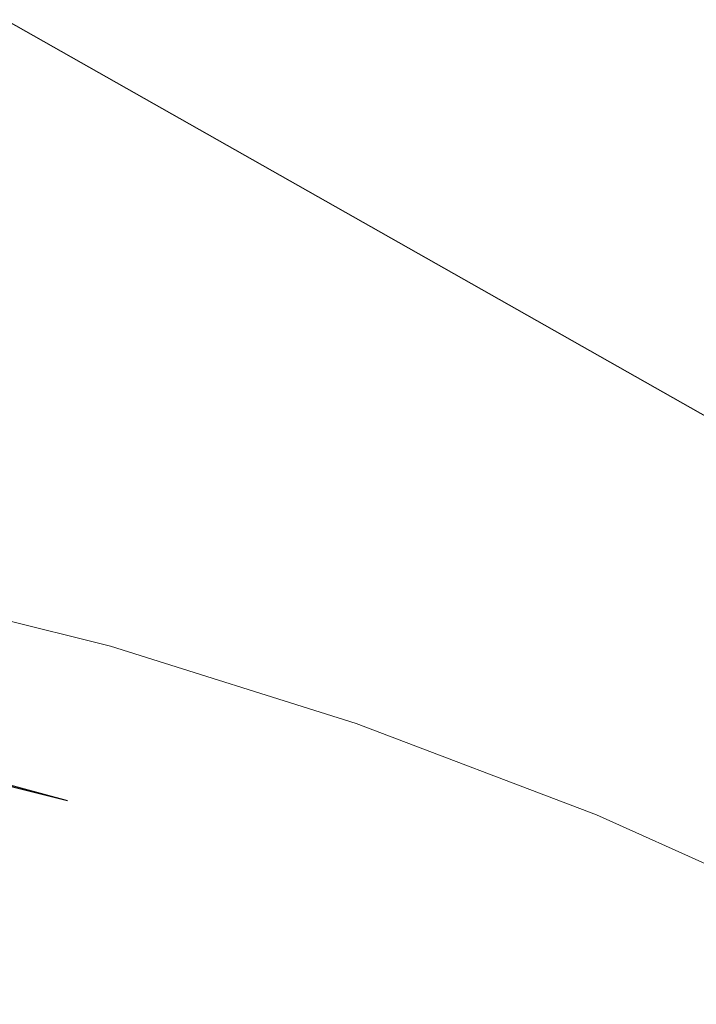
# Model space of a CAD drawing. Extents: x 0 to 1168, y -1150 to 0.
# Drawn here: x 493 to 494, y -784 to -782 of the extents above; entities that cross this region are included whole.
import ezdxf

# ---------------------------------------------------------------- set-up
doc = ezdxf.new("R2010")
doc.units = 0
doc.header["$MEASUREMENT"] = 0
doc.layers.add('CHROM', color=253, linetype='Continuous')
doc.layers.add('SZKLO02', color=124, linetype='Continuous')

msp = doc.modelspace()

# ---------------------------------------------------------------- linework, layer by layer
at = {"layer": 'CHROM', "lineweight": 0}
for points, invisible_edges in [([(478.5209, -779.5864, 286.5818), (478.5356, -779.5669, 286.912), (515.1825, -809.4011, 286.912), (515.1752, -809.4086, 286.5818)], 15), ([(515.1752, -809.4086, 345.9358), (515.1825, -809.4011, 345.6056), (478.5356, -779.5669, 345.6056), (478.5209, -779.5864, 345.9358)], 15), ([(478.5209, -779.5865, 1623.5219), (478.5356, -779.567, 1623.8494), (515.1825, -809.4014, 1623.8494), (515.1752, -809.4088, 1623.5219)], 15), ([(515.1752, -809.4088, 1682.8734), (515.1825, -809.4014, 1682.5454), (478.5356, -779.567, 1682.5454), (478.5209, -779.5865, 1682.8734)], 15), ([(515.1825, -809.4011, 329.5463), (479.7868, -780.5864, 329.5463), (478.5356, -779.5669, 345.6056), (515.1825, -809.4011, 345.6056)], 15), ([(478.5624, -779.5889, 302.0592), (515.1825, -809.4011, 302.9713), (478.5356, -779.5669, 286.912), (478.5356, -779.5669, 301.7291)], 15), ([(515.1825, -809.4011, 302.9713), (515.1825, -809.4011, 286.912), (478.5356, -779.5669, 286.912), (515.1825, -809.4011, 302.9713)], 15), ([(515.1825, -809.4014, 1666.4838), (479.7868, -780.5865, 1666.4838), (478.5356, -779.567, 1682.5454), (515.1825, -809.4014, 1682.5454)], 15), ([(478.5624, -779.5891, 1638.9967), (515.1825, -809.4014, 1639.9113), (478.5356, -779.567, 1623.8494), (478.5356, -779.567, 1638.6667)], 15), ([(515.1825, -809.4014, 1639.9113), (515.1825, -809.4014, 1623.8494), (478.5356, -779.567, 1623.8494), (515.1825, -809.4014, 1639.9113)], 15), ([(478.4794, -779.6403, 286.3031), (478.5209, -779.5864, 286.5818), (515.1752, -809.4086, 286.5818), (515.1556, -809.4307, 286.3031)], 15), ([(515.1556, -809.4307, 346.2145), (515.1752, -809.4086, 345.9358), (478.5209, -779.5864, 345.9358), (478.4794, -779.6403, 346.2145)], 15), ([(478.4794, -779.6404, 1623.2406), (478.5209, -779.5865, 1623.5219), (515.1752, -809.4088, 1623.5219), (515.1556, -809.4307, 1623.2406)], 15), ([(515.1556, -809.4307, 1683.1544), (515.1752, -809.4088, 1682.8734), (478.5209, -779.5865, 1682.8734), (478.4794, -779.6404, 1683.1544)], 15), ([(478.7653, -779.7551, 302.5654), (515.1825, -809.4011, 302.9713), (478.5624, -779.5889, 302.0592), (478.6382, -779.65, 302.338)], 15), ([(478.7653, -779.7554, 1639.5054), (515.1825, -809.4014, 1639.9113), (478.5624, -779.5891, 1638.9967), (478.6382, -779.6503, 1639.2755)], 15), ([(478.4061, -779.7283, 286.0756), (478.4794, -779.6403, 286.3031), (515.1556, -809.4307, 286.3031), (515.1214, -809.4696, 286.0756)], 15), ([(515.1214, -809.4696, 346.4419), (515.1556, -809.4307, 346.2145), (478.4794, -779.6403, 346.2145), (478.4061, -779.7283, 346.4419)], 7), ([(478.4061, -779.7284, 1623.0132), (478.4794, -779.6404, 1623.2406), (515.1556, -809.4307, 1623.2406), (515.1214, -809.4698, 1623.0132)], 15), ([(515.1214, -809.4698, 1683.3821), (515.1556, -809.4307, 1683.1544), (478.4794, -779.6404, 1683.1544), (478.4061, -779.7284, 1683.3821)], 7), ([(478.3058, -779.8529, 285.8971), (478.4061, -779.7283, 286.0756), (515.1214, -809.4696, 286.0756), (515.0749, -809.5211, 285.8971)], 15), ([(515.0749, -809.5211, 346.6205), (515.1214, -809.4696, 346.4419), (478.4061, -779.7283, 346.4419), (478.3058, -779.8529, 346.6205)], 14), ([(478.3058, -779.8531, 1622.8346), (478.4061, -779.7284, 1623.0132), (515.1214, -809.4698, 1623.0132), (515.0749, -809.5212, 1622.8346)], 15), ([(515.0749, -809.5212, 1683.5604), (515.1214, -809.4698, 1683.3821), (478.4061, -779.7284, 1683.3821), (478.3058, -779.8531, 1683.5604)], 14), ([(479.1758, -780.0878, 302.8711), (515.1825, -809.4011, 302.9713), (478.7653, -779.7551, 302.5654), (478.9462, -779.8995, 302.7439)], 15), ([(479.1758, -780.0879, 1639.8086), (515.1825, -809.4014, 1639.9113), (478.7653, -779.7554, 1639.5054), (478.9462, -779.8997, 1639.6813)], 15), ([(478.1763, -780.0144, 285.7699), (478.3058, -779.8529, 285.8971), (515.0749, -809.5211, 285.8971), (515.0163, -809.587, 285.7699)], 7), ([(515.0163, -809.587, 346.7476), (515.0749, -809.5211, 346.6205), (478.3058, -779.8529, 346.6205), (478.1763, -780.0144, 346.7476)], 14), ([(478.1763, -780.0145, 1622.7097), (478.3058, -779.8531, 1622.8346), (515.0749, -809.5212, 1622.8346), (515.0163, -809.5873, 1622.7097)], 7), ([(515.0163, -809.5873, 1683.6851), (515.0749, -809.5212, 1683.5604), (478.3058, -779.8531, 1683.5604), (478.1763, -780.0145, 1683.6851)], 14), ([(478.0175, -780.2124, 285.6941), (478.1763, -780.0144, 285.7699), (515.0163, -809.587, 285.7699), (514.943, -809.6677, 285.6941)], 15), ([(514.943, -809.6677, 346.8234), (515.0163, -809.587, 346.7476), (478.1763, -780.0144, 346.7476), (478.0175, -780.2124, 346.8234)], 15), ([(478.0175, -780.2125, 1622.6316), (478.1763, -780.0145, 1622.7097), (515.0163, -809.5873, 1622.7097), (514.943, -809.668, 1622.6316)], 15), ([(514.943, -809.668, 1683.7635), (515.0163, -809.5873, 1683.6851), (478.1763, -780.0145, 1683.6851), (478.0175, -780.2125, 1683.7635)], 15), ([(479.7868, -780.5864, 302.9713), (515.1825, -809.4011, 302.9713), (479.1758, -780.0878, 302.8711), (479.4569, -780.3174, 302.9469)], 15), ([(479.7868, -780.5865, 1639.9113), (515.1825, -809.4014, 1639.9113), (479.1758, -780.0879, 1639.8086), (479.4569, -780.3176, 1639.8843)], 15), ([(477.8293, -780.4446, 285.6697), (478.0175, -780.2124, 285.6941), (514.943, -809.6677, 285.6941), (514.855, -809.7655, 285.6697)], 15), ([(514.855, -809.7655, 346.8479), (514.943, -809.6677, 346.8234), (478.0175, -780.2124, 346.8234), (477.8293, -780.4446, 346.8479)], 15), ([(477.8293, -780.4447, 1622.6072), (478.0175, -780.2125, 1622.6316), (514.943, -809.668, 1622.6316), (514.855, -809.7657, 1622.6072)], 15), ([(514.855, -809.7657, 1683.7878), (514.943, -809.668, 1683.7635), (478.0175, -780.2125, 1683.7635), (477.8293, -780.4447, 1683.7878)], 15), ([(515.2631, -810.1323, 285.6697), (472.9491, -784.2223, 285.6697), (477.8293, -780.4446, 285.6697), (514.855, -809.7655, 285.6697)], 15), ([(515.2631, -810.1323, 346.8479), (514.855, -809.7655, 346.8479), (477.8293, -780.4446, 346.8479), (472.9491, -784.2223, 346.8479)], 15), ([(515.2631, -810.1326, 1622.6072), (472.9491, -784.2225, 1622.6072), (477.8293, -780.4447, 1622.6072), (514.855, -809.7657, 1622.6072)], 15), ([(515.2631, -810.1326, 1683.7878), (514.855, -809.7657, 1683.7878), (477.8293, -780.4447, 1683.7878), (472.9491, -784.2225, 1683.7878)], 15), ([(515.1825, -809.4011, 302.9713), (479.7868, -780.5864, 302.9713), (479.7868, -780.5864, 329.5463), (515.1825, -809.4011, 329.5463)], 15), ([(515.1825, -809.4014, 1639.9113), (479.7868, -780.5865, 1639.9113), (479.7868, -780.5865, 1666.4838), (515.1825, -809.4014, 1666.4838)], 15), ([(493.3962, -782.6476, 345.9358), (493.401, -782.6354, 345.6056), (492.9221, -782.5155, 345.6056), (492.9172, -782.5278, 345.9358)], 15), ([(492.9172, -782.5278, 286.5818), (492.9221, -782.5155, 286.912), (493.401, -782.6354, 286.912), (493.3962, -782.6476, 286.5818)], 15), ([(493.3962, -782.6476, 302.0592), (493.401, -782.6354, 301.7291), (492.9221, -782.5155, 301.7291), (492.9172, -782.5278, 302.0592)], 15), ([(492.9172, -782.5278, 330.4584), (492.9221, -782.5155, 330.7885), (493.401, -782.6354, 330.7885), (493.3962, -782.6476, 330.4584)], 15), ([(493.3962, -782.6478, 1682.8734), (493.401, -782.6356, 1682.5431), (492.9221, -782.5157, 1682.5431), (492.9172, -782.528, 1682.8734)], 15), ([(492.9172, -782.528, 1623.5194), (492.9221, -782.5157, 1623.8494), (493.401, -782.6356, 1623.8494), (493.3962, -782.6478, 1623.5194)], 15), ([(493.3962, -782.6478, 1638.9967), (493.401, -782.6356, 1638.6667), (492.9221, -782.5157, 1638.6667), (492.9172, -782.528, 1638.9967)], 15), ([(492.9172, -782.528, 1667.3982), (492.9221, -782.5157, 1667.7261), (493.401, -782.6356, 1667.7261), (493.3962, -782.6478, 1667.3982)], 15), ([(492.9221, -782.5155, 301.7291), (493.401, -782.6354, 301.7291), (493.401, -782.6354, 286.912), (492.9221, -782.5155, 286.912)], 15), ([(493.401, -782.6354, 330.7885), (492.9221, -782.5155, 330.7885), (492.9221, -782.5155, 345.6056), (493.401, -782.6354, 345.6056)], 15), ([(492.9221, -782.5157, 1638.6667), (493.401, -782.6356, 1638.6667), (493.401, -782.6356, 1623.8494), (492.9221, -782.5157, 1623.8494)], 15), ([(493.401, -782.6356, 1667.7261), (492.9221, -782.5157, 1667.7261), (492.9221, -782.5157, 1682.5431), (493.401, -782.6356, 1682.5431)], 15), ([(493.3864, -782.6819, 346.2145), (493.3962, -782.6476, 345.9358), (492.9172, -782.5278, 345.9358), (492.9099, -782.5645, 346.2145)], 15), ([(492.9099, -782.5645, 286.3031), (492.9172, -782.5278, 286.5818), (493.3962, -782.6476, 286.5818), (493.3864, -782.6819, 286.3031)], 15), ([(493.3864, -782.6819, 302.338), (493.3962, -782.6476, 302.0592), (492.9172, -782.5278, 302.0592), (492.9099, -782.5645, 302.338)], 15), ([(492.9099, -782.5645, 330.1796), (492.9172, -782.5278, 330.4584), (493.3962, -782.6476, 330.4584), (493.3864, -782.6819, 330.1796)], 15), ([(493.3864, -782.682, 1683.1521), (493.3962, -782.6478, 1682.8734), (492.9172, -782.528, 1682.8734), (492.9099, -782.5647, 1683.1521)], 15), ([(492.9099, -782.5647, 1623.2406), (492.9172, -782.528, 1623.5194), (493.3962, -782.6478, 1623.5194), (493.3864, -782.682, 1623.2406)], 15), ([(493.3864, -782.682, 1639.2755), (493.3962, -782.6478, 1638.9967), (492.9172, -782.528, 1638.9967), (492.9099, -782.5647, 1639.2755)], 15), ([(492.9099, -782.5647, 1667.1171), (492.9172, -782.528, 1667.3982), (493.3962, -782.6478, 1667.3982), (493.3864, -782.682, 1667.1171)], 15), ([(493.3693, -782.7429, 346.4419), (493.3864, -782.6819, 346.2145), (492.9099, -782.5645, 346.2145), (492.8928, -782.6257, 346.4419)], 15), ([(492.8928, -782.6257, 286.0731), (492.9099, -782.5645, 286.3031), (493.3864, -782.6819, 286.3031), (493.3693, -782.7429, 286.0731)], 15), ([(493.3693, -782.7429, 302.5654), (493.3864, -782.6819, 302.338), (492.9099, -782.5645, 302.338), (492.8928, -782.6257, 302.5654)], 15), ([(492.8928, -782.6257, 329.9522), (492.9099, -782.5645, 330.1796), (493.3864, -782.6819, 330.1796), (493.3693, -782.7429, 329.9522)], 15), ([(493.3693, -782.7432, 1683.3821), (493.3864, -782.682, 1683.1521), (492.9099, -782.5647, 1683.1521), (492.8928, -782.6259, 1683.3821)], 15), ([(492.8928, -782.6259, 1623.0132), (492.9099, -782.5647, 1623.2406), (493.3864, -782.682, 1623.2406), (493.3693, -782.7432, 1623.0132)], 15), ([(493.3693, -782.7432, 1639.5054), (493.3864, -782.682, 1639.2755), (492.9099, -782.5647, 1639.2755), (492.8928, -782.6259, 1639.5054)], 15), ([(492.8928, -782.6259, 1666.8898), (492.9099, -782.5647, 1667.1171), (493.3864, -782.682, 1667.1171), (493.3693, -782.7432, 1666.8898)], 15), ([(493.3473, -782.8285, 346.6205), (493.3693, -782.7429, 346.4419), (492.8928, -782.6257, 346.4419), (492.8732, -782.7087, 346.6205)], 15), ([(492.8732, -782.7087, 285.8971), (492.8928, -782.6257, 286.0731), (493.3693, -782.7429, 286.0731), (493.3473, -782.8285, 285.8971)], 15), ([(493.3473, -782.8285, 302.7439), (493.3693, -782.7429, 302.5654), (492.8928, -782.6257, 302.5654), (492.8732, -782.7087, 302.7439)], 15), ([(492.8732, -782.7087, 329.7737), (492.8928, -782.6257, 329.9522), (493.3693, -782.7429, 329.9522), (493.3473, -782.8285, 329.7737)], 15), ([(493.3473, -782.8287, 1683.558), (493.3693, -782.7432, 1683.3821), (492.8928, -782.6259, 1683.3821), (492.8732, -782.7089, 1683.558)], 15), ([(492.8732, -782.7089, 1622.8346), (492.8928, -782.6259, 1623.0132), (493.3693, -782.7432, 1623.0132), (493.3473, -782.8287, 1622.8346)], 15), ([(493.3473, -782.8287, 1639.6813), (493.3693, -782.7432, 1639.5054), (492.8928, -782.6259, 1639.5054), (492.8732, -782.7089, 1639.6813)], 15), ([(492.8732, -782.7089, 1666.7135), (492.8928, -782.6259, 1666.8898), (493.3693, -782.7432, 1666.8898), (493.3473, -782.8287, 1666.7135)], 15), ([(493.8556, -782.8311, 346.2145), (493.8678, -782.7942, 345.9358), (493.3962, -782.6476, 345.9358), (493.3864, -782.6819, 346.2145)], 15), ([(493.3864, -782.6819, 286.3031), (493.3962, -782.6476, 286.5818), (493.8678, -782.7942, 286.5818), (493.8556, -782.8311, 286.3031)], 15), ([(493.8556, -782.8311, 302.338), (493.8678, -782.7942, 302.0592), (493.3962, -782.6476, 302.0592), (493.3864, -782.6819, 302.338)], 15), ([(493.3864, -782.6819, 330.1796), (493.3962, -782.6476, 330.4584), (493.8678, -782.7942, 330.4584), (493.8556, -782.8311, 330.1796)], 15), ([(493.8556, -782.8312, 1683.1521), (493.8678, -782.7944, 1682.8734), (493.3962, -782.6478, 1682.8734), (493.3864, -782.682, 1683.1521)], 15), ([(493.3864, -782.682, 1623.2406), (493.3962, -782.6478, 1623.5194), (493.8678, -782.7944, 1623.5194), (493.8556, -782.8312, 1623.2406)], 15), ([(493.8556, -782.8312, 1639.2755), (493.8678, -782.7944, 1638.9967), (493.3962, -782.6478, 1638.9967), (493.3864, -782.682, 1639.2755)], 15), ([(493.3864, -782.682, 1667.1171), (493.3962, -782.6478, 1667.3982), (493.8678, -782.7944, 1667.3982), (493.8556, -782.8312, 1667.1171)], 15), ([(493.8678, -782.7942, 345.9358), (493.8703, -782.7821, 345.6056), (493.401, -782.6354, 345.6056), (493.3962, -782.6476, 345.9358)], 15), ([(493.3962, -782.6476, 286.5818), (493.401, -782.6354, 286.912), (493.8703, -782.7821, 286.912), (493.8678, -782.7942, 286.5818)], 15), ([(493.8678, -782.7942, 302.0592), (493.8703, -782.7821, 301.7291), (493.401, -782.6354, 301.7291), (493.3962, -782.6476, 302.0592)], 15), ([(493.3962, -782.6476, 330.4584), (493.401, -782.6354, 330.7885), (493.8703, -782.7821, 330.7885), (493.8678, -782.7942, 330.4584)], 15), ([(493.8678, -782.7944, 1682.8734), (493.8703, -782.7822, 1682.5431), (493.401, -782.6356, 1682.5431), (493.3962, -782.6478, 1682.8734)], 15), ([(493.3962, -782.6478, 1623.5194), (493.401, -782.6356, 1623.8494), (493.8703, -782.7822, 1623.8494), (493.8678, -782.7944, 1623.5194)], 15), ([(493.8678, -782.7944, 1638.9967), (493.8703, -782.7822, 1638.6667), (493.401, -782.6356, 1638.6667), (493.3962, -782.6478, 1638.9967)], 15), ([(493.3962, -782.6478, 1667.3982), (493.401, -782.6356, 1667.7261), (493.8703, -782.7822, 1667.7261), (493.8678, -782.7944, 1667.3982)], 15), ([(493.401, -782.6354, 301.7291), (493.8703, -782.7821, 301.7291), (493.8703, -782.7821, 286.912), (493.401, -782.6354, 286.912)], 15), ([(493.8703, -782.7821, 330.7885), (493.401, -782.6354, 330.7885), (493.401, -782.6354, 345.6056), (493.8703, -782.7821, 345.6056)], 15), ([(493.401, -782.6356, 1638.6667), (493.8703, -782.7822, 1638.6667), (493.8703, -782.7822, 1623.8494), (493.401, -782.6356, 1623.8494)], 15), ([(493.8703, -782.7822, 1667.7261), (493.401, -782.6356, 1667.7261), (493.401, -782.6356, 1682.5431), (493.8703, -782.7822, 1682.5431)], 15), ([(493.8361, -782.8898, 346.4419), (493.8556, -782.8311, 346.2145), (493.3864, -782.6819, 346.2145), (493.3693, -782.7429, 346.4419)], 15), ([(493.3693, -782.7429, 286.0731), (493.3864, -782.6819, 286.3031), (493.8556, -782.8311, 286.3031), (493.8361, -782.8898, 286.0731)], 15), ([(493.8361, -782.8898, 302.5654), (493.8556, -782.8311, 302.338), (493.3864, -782.6819, 302.338), (493.3693, -782.7429, 302.5654)], 15), ([(493.3693, -782.7429, 329.9522), (493.3864, -782.6819, 330.1796), (493.8556, -782.8311, 330.1796), (493.8361, -782.8898, 329.9522)], 15), ([(493.8361, -782.8899, 1683.3821), (493.8556, -782.8312, 1683.1521), (493.3864, -782.682, 1683.1521), (493.3693, -782.7432, 1683.3821)], 15), ([(493.3693, -782.7432, 1623.0132), (493.3864, -782.682, 1623.2406), (493.8556, -782.8312, 1623.2406), (493.8361, -782.8899, 1623.0132)], 15), ([(493.8361, -782.8899, 1639.5054), (493.8556, -782.8312, 1639.2755), (493.3864, -782.682, 1639.2755), (493.3693, -782.7432, 1639.5054)], 15), ([(493.3693, -782.7432, 1666.8898), (493.3864, -782.682, 1667.1171), (493.8556, -782.8312, 1667.1171), (493.8361, -782.8899, 1666.8898)], 15), ([(493.3156, -782.9362, 346.7476), (493.3473, -782.8285, 346.6205), (492.8732, -782.7087, 346.6205), (492.8464, -782.8188, 346.7476)], 7), ([(492.8464, -782.8188, 285.7699), (492.8732, -782.7087, 285.8971), (493.3473, -782.8285, 285.8971), (493.3156, -782.9362, 285.7699)], 7), ([(493.3156, -782.9362, 302.8711), (493.3473, -782.8285, 302.7439), (492.8732, -782.7087, 302.7439), (492.8464, -782.8188, 302.8711)], 7), ([(492.8464, -782.8188, 329.6465), (492.8732, -782.7087, 329.7737), (493.3473, -782.8285, 329.7737), (493.3156, -782.9362, 329.6465)], 7), ([(493.3156, -782.9363, 1683.6851), (493.3473, -782.8287, 1683.558), (492.8732, -782.7089, 1683.558), (492.8464, -782.8191, 1683.6851)], 7), ([(492.8464, -782.8191, 1622.7097), (492.8732, -782.7089, 1622.8346), (493.3473, -782.8287, 1622.8346), (493.3156, -782.9363, 1622.7097)], 7), ([(493.3156, -782.9363, 1639.8086), (493.3473, -782.8287, 1639.6813), (492.8732, -782.7089, 1639.6813), (492.8464, -782.8191, 1639.8086)], 7), ([(492.8464, -782.8191, 1666.5864), (492.8732, -782.7089, 1666.7135), (493.3473, -782.8287, 1666.7135), (493.3156, -782.9363, 1666.5864)], 7), ([(493.2349, -783.2246, 329.5463), (493.6846, -783.3665, 329.5463), (494.1244, -783.5327, 329.5463), (491.5047, -782.7551, 329.5463)], 15), ([(494.1244, -783.5327, 329.5463), (494.5521, -783.7258, 329.5463), (494.9725, -783.9459, 329.5463), (491.5047, -782.7551, 329.5463)], 15), ([(494.9725, -783.9459, 329.5463), (495.3805, -784.1904, 329.5463), (492.5824, -786.6477, 329.5463), (491.5047, -782.7551, 329.5463)], 15), ([(493.2349, -783.2249, 1666.4838), (493.6846, -783.3667, 1666.4838), (494.1244, -783.5328, 1666.4838), (491.5047, -782.7554, 1666.4838)], 15), ([(494.1244, -783.5328, 1666.4838), (494.5521, -783.7261, 1666.4838), (494.9725, -783.946, 1666.4838), (491.5047, -782.7554, 1666.4838)], 15), ([(494.9725, -783.946, 1666.4838), (495.3805, -784.1907, 1666.4838), (492.5824, -786.6478, 1666.4838), (491.5047, -782.7554, 1666.4838)], 15), ([(493.8092, -782.9728, 346.6205), (493.8361, -782.8898, 346.4419), (493.3693, -782.7429, 346.4419), (493.3473, -782.8285, 346.6205)], 15), ([(493.3473, -782.8285, 285.8971), (493.3693, -782.7429, 286.0731), (493.8361, -782.8898, 286.0731), (493.8092, -782.9728, 285.8971)], 15), ([(493.8092, -782.9728, 302.7439), (493.8361, -782.8898, 302.5654), (493.3693, -782.7429, 302.5654), (493.3473, -782.8285, 302.7439)], 15), ([(493.3473, -782.8285, 329.7737), (493.3693, -782.7429, 329.9522), (493.8361, -782.8898, 329.9522), (493.8092, -782.9728, 329.7737)], 15), ([(493.8092, -782.9729, 1683.558), (493.8361, -782.8899, 1683.3821), (493.3693, -782.7432, 1683.3821), (493.3473, -782.8287, 1683.558)], 15), ([(493.3473, -782.8287, 1622.8346), (493.3693, -782.7432, 1623.0132), (493.8361, -782.8899, 1623.0132), (493.8092, -782.9729, 1622.8346)], 15), ([(493.8092, -782.9729, 1639.6813), (493.8361, -782.8899, 1639.5054), (493.3693, -782.7432, 1639.5054), (493.3473, -782.8287, 1639.6813)], 15), ([(493.3473, -782.8287, 1666.7135), (493.3693, -782.7432, 1666.8898), (493.8361, -782.8899, 1666.8898), (493.8092, -782.9729, 1666.7135)], 15), ([(494.315, -783.0046, 346.2145), (494.3273, -782.9703, 345.9358), (493.8678, -782.7942, 345.9358), (493.8556, -782.8311, 346.2145)], 15), ([(493.8556, -782.8311, 286.3031), (493.8678, -782.7942, 286.5818), (494.3273, -782.9703, 286.5818), (494.315, -783.0046, 286.3031)], 15), ([(494.315, -783.0046, 302.338), (494.3273, -782.9703, 302.0592), (493.8678, -782.7942, 302.0592), (493.8556, -782.8311, 302.338)], 15), ([(493.8556, -782.8311, 330.1796), (493.8678, -782.7942, 330.4584), (494.3273, -782.9703, 330.4584), (494.315, -783.0046, 330.1796)], 15), ([(494.315, -783.0048, 1683.1521), (494.3273, -782.9706, 1682.8734), (493.8678, -782.7944, 1682.8734), (493.8556, -782.8312, 1683.1521)], 15), ([(493.8556, -782.8312, 1623.2406), (493.8678, -782.7944, 1623.5194), (494.3273, -782.9706, 1623.5194), (494.315, -783.0048, 1623.2406)], 15), ([(494.315, -783.0048, 1639.2755), (494.3273, -782.9706, 1638.9967), (493.8678, -782.7944, 1638.9967), (493.8556, -782.8312, 1639.2755)], 15), ([(493.8556, -782.8312, 1667.1171), (493.8678, -782.7944, 1667.3982), (494.3273, -782.9706, 1667.3982), (494.315, -783.0048, 1667.1171)], 15), ([(494.3273, -782.9703, 345.9358), (494.3321, -782.9581, 345.6056), (493.8703, -782.7821, 345.6056), (493.8678, -782.7942, 345.9358)], 15), ([(493.8678, -782.7942, 286.5818), (493.8703, -782.7821, 286.912), (494.3321, -782.9581, 286.912), (494.3273, -782.9703, 286.5818)], 15), ([(494.3273, -782.9703, 302.0592), (494.3321, -782.9581, 301.7291), (493.8703, -782.7821, 301.7291), (493.8678, -782.7942, 302.0592)], 15), ([(493.8678, -782.7942, 330.4584), (493.8703, -782.7821, 330.7885), (494.3321, -782.9581, 330.7885), (494.3273, -782.9703, 330.4584)], 15), ([(494.3273, -782.9706, 1682.8734), (494.3321, -782.9584, 1682.5431), (493.8703, -782.7822, 1682.5431), (493.8678, -782.7944, 1682.8734)], 15), ([(493.8678, -782.7944, 1623.5194), (493.8703, -782.7822, 1623.8494), (494.3321, -782.9584, 1623.8494), (494.3273, -782.9706, 1623.5194)], 15), ([(494.3273, -782.9706, 1638.9967), (494.3321, -782.9584, 1638.6667), (493.8703, -782.7822, 1638.6667), (493.8678, -782.7944, 1638.9967)], 15), ([(493.8678, -782.7944, 1667.3982), (493.8703, -782.7822, 1667.7261), (494.3321, -782.9584, 1667.7261), (494.3273, -782.9706, 1667.3982)], 15), ([(493.8703, -782.7821, 301.7291), (494.3321, -782.9581, 301.7291), (494.3321, -782.9581, 286.912), (493.8703, -782.7821, 286.912)], 15), ([(494.3321, -782.9581, 330.7885), (493.8703, -782.7821, 330.7885), (493.8703, -782.7821, 345.6056), (494.3321, -782.9581, 345.6056)], 15), ([(493.8703, -782.7822, 1638.6667), (494.3321, -782.9584, 1638.6667), (494.3321, -782.9584, 1623.8494), (493.8703, -782.7822, 1623.8494)], 15), ([(494.3321, -782.9584, 1667.7261), (493.8703, -782.7822, 1667.7261), (493.8703, -782.7822, 1682.5431), (494.3321, -782.9584, 1682.5431)], 15), ([(493.2789, -783.0681, 346.8234), (493.3156, -782.9362, 346.7476), (492.8464, -782.8188, 346.7476), (492.8121, -782.9531, 346.8234)], 15), ([(492.8121, -782.9531, 285.6941), (492.8464, -782.8188, 285.7699), (493.3156, -782.9362, 285.7699), (493.2789, -783.0681, 285.6941)], 15), ([(493.2789, -783.0681, 302.9469), (493.3156, -782.9362, 302.8711), (492.8464, -782.8188, 302.8711), (492.8121, -782.9531, 302.9469)], 15), ([(492.8121, -782.9531, 329.5707), (492.8464, -782.8188, 329.6465), (493.3156, -782.9362, 329.6465), (493.2789, -783.0681, 329.5707)], 15), ([(493.2789, -783.0684, 1683.7609), (493.3156, -782.9363, 1683.6851), (492.8464, -782.8191, 1683.6851), (492.8121, -782.9534, 1683.7609)], 15), ([(492.8121, -782.9534, 1622.6316), (492.8464, -782.8191, 1622.7097), (493.3156, -782.9363, 1622.7097), (493.2789, -783.0684, 1622.6316)], 15), ([(493.2789, -783.0684, 1639.8843), (493.3156, -782.9363, 1639.8086), (492.8464, -782.8191, 1639.8086), (492.8121, -782.9534, 1639.8843)], 15), ([(492.8121, -782.9534, 1666.5106), (492.8464, -782.8191, 1666.5864), (493.3156, -782.9363, 1666.5864), (493.2789, -783.0684, 1666.5106)], 15), ([(493.7749, -783.0803, 346.7476), (493.8092, -782.9728, 346.6205), (493.3473, -782.8285, 346.6205), (493.3156, -782.9362, 346.7476)], 7), ([(493.3156, -782.9362, 285.7699), (493.3473, -782.8285, 285.8971), (493.8092, -782.9728, 285.8971), (493.7749, -783.0803, 285.7699)], 7), ([(493.7749, -783.0803, 302.8711), (493.8092, -782.9728, 302.7439), (493.3473, -782.8285, 302.7439), (493.3156, -782.9362, 302.8711)], 7), ([(493.3156, -782.9362, 329.6465), (493.3473, -782.8285, 329.7737), (493.8092, -782.9728, 329.7737), (493.7749, -783.0803, 329.6465)], 7), ([(493.7749, -783.0804, 1683.6851), (493.8092, -782.9729, 1683.558), (493.3473, -782.8287, 1683.558), (493.3156, -782.9363, 1683.6851)], 7), ([(493.3156, -782.9363, 1622.7097), (493.3473, -782.8287, 1622.8346), (493.8092, -782.9729, 1622.8346), (493.7749, -783.0804, 1622.7097)], 7), ([(493.7749, -783.0804, 1639.8086), (493.8092, -782.9729, 1639.6813), (493.3473, -782.8287, 1639.6813), (493.3156, -782.9363, 1639.8086)], 7), ([(493.3156, -782.9363, 1666.5864), (493.3473, -782.8287, 1666.7135), (493.8092, -782.9729, 1666.7135), (493.7749, -783.0804, 1666.5864)], 7), ([(494.293, -783.0634, 346.4419), (494.315, -783.0046, 346.2145), (493.8556, -782.8311, 346.2145), (493.8361, -782.8898, 346.4419)], 15), ([(493.8361, -782.8898, 286.0731), (493.8556, -782.8311, 286.3031), (494.315, -783.0046, 286.3031), (494.293, -783.0634, 286.0731)], 15), ([(494.293, -783.0634, 302.5654), (494.315, -783.0046, 302.338), (493.8556, -782.8311, 302.338), (493.8361, -782.8898, 302.5654)], 15), ([(493.8361, -782.8898, 329.9522), (493.8556, -782.8311, 330.1796), (494.315, -783.0046, 330.1796), (494.293, -783.0634, 329.9522)], 15), ([(494.293, -783.0634, 1683.3821), (494.315, -783.0048, 1683.1521), (493.8556, -782.8312, 1683.1521), (493.8361, -782.8899, 1683.3821)], 15), ([(493.8361, -782.8899, 1623.0132), (493.8556, -782.8312, 1623.2406), (494.315, -783.0048, 1623.2406), (494.293, -783.0634, 1623.0132)], 15), ([(494.293, -783.0634, 1639.5054), (494.315, -783.0048, 1639.2755), (493.8556, -782.8312, 1639.2755), (493.8361, -782.8899, 1639.5054)], 15), ([(493.8361, -782.8899, 1666.8898), (493.8556, -782.8312, 1667.1171), (494.315, -783.0048, 1667.1171), (494.293, -783.0634, 1666.8898)], 15), ([(494.2637, -783.1464, 346.6205), (494.293, -783.0634, 346.4419), (493.8361, -782.8898, 346.4419), (493.8092, -782.9728, 346.6205)], 15), ([(493.8092, -782.9728, 285.8971), (493.8361, -782.8898, 286.0731), (494.293, -783.0634, 286.0731), (494.2637, -783.1464, 285.8971)], 15), ([(494.2637, -783.1464, 302.7439), (494.293, -783.0634, 302.5654), (493.8361, -782.8898, 302.5654), (493.8092, -782.9728, 302.7439)], 15), ([(493.8092, -782.9728, 329.7737), (493.8361, -782.8898, 329.9522), (494.293, -783.0634, 329.9522), (494.2637, -783.1464, 329.7737)], 15), ([(494.2637, -783.1465, 1683.558), (494.293, -783.0634, 1683.3821), (493.8361, -782.8899, 1683.3821), (493.8092, -782.9729, 1683.558)], 15), ([(493.8092, -782.9729, 1622.8346), (493.8361, -782.8899, 1623.0132), (494.293, -783.0634, 1623.0132), (494.2637, -783.1465, 1622.8346)], 15), ([(494.2637, -783.1465, 1639.6813), (494.293, -783.0634, 1639.5054), (493.8361, -782.8899, 1639.5054), (493.8092, -782.9729, 1639.6813)], 15), ([(493.8092, -782.9729, 1666.7135), (493.8361, -782.8899, 1666.8898), (494.293, -783.0634, 1666.8898), (494.2637, -783.1465, 1666.7135)], 15), ([(493.7334, -783.21, 346.8234), (493.7749, -783.0803, 346.7476), (493.3156, -782.9362, 346.7476), (493.2789, -783.0681, 346.8234)], 15), ([(493.2789, -783.0681, 285.6941), (493.3156, -782.9362, 285.7699), (493.7749, -783.0803, 285.7699), (493.7334, -783.21, 285.6941)], 15), ([(493.7334, -783.21, 302.9469), (493.7749, -783.0803, 302.8711), (493.3156, -782.9362, 302.8711), (493.2789, -783.0681, 302.9469)], 15), ([(493.2789, -783.0681, 329.5707), (493.3156, -782.9362, 329.6465), (493.7749, -783.0803, 329.6465), (493.7334, -783.21, 329.5707)], 15), ([(493.7334, -783.2102, 1683.7609), (493.7749, -783.0804, 1683.6851), (493.3156, -782.9363, 1683.6851), (493.2789, -783.0684, 1683.7609)], 15), ([(493.2789, -783.0684, 1622.6316), (493.3156, -782.9363, 1622.7097), (493.7749, -783.0804, 1622.7097), (493.7334, -783.2102, 1622.6316)], 15), ([(493.7334, -783.2102, 1639.8843), (493.7749, -783.0804, 1639.8086), (493.3156, -782.9363, 1639.8086), (493.2789, -783.0684, 1639.8843)], 15), ([(493.2789, -783.0684, 1666.5106), (493.3156, -782.9363, 1666.5864), (493.7749, -783.0804, 1666.5864), (493.7334, -783.2102, 1666.5106)], 15), ([(493.2349, -783.2246, 346.8479), (493.2789, -783.0681, 346.8234), (492.8121, -782.9531, 346.8234), (492.773, -783.1096, 346.8479)], 15), ([(492.773, -783.1096, 285.6673), (492.8121, -782.9531, 285.6941), (493.2789, -783.0681, 285.6941), (493.2349, -783.2246, 285.6673)], 15), ([(493.2349, -783.2246, 302.9713), (493.2789, -783.0681, 302.9469), (492.8121, -782.9531, 302.9469), (492.773, -783.1096, 302.9713)], 15), ([(492.773, -783.1096, 329.5463), (492.8121, -782.9531, 329.5707), (493.2789, -783.0681, 329.5707), (493.2349, -783.2246, 329.5463)], 15), ([(493.2349, -783.2249, 1683.7878), (493.2789, -783.0684, 1683.7609), (492.8121, -782.9534, 1683.7609), (492.773, -783.1099, 1683.7878)], 15), ([(492.773, -783.1099, 1622.6072), (492.8121, -782.9534, 1622.6316), (493.2789, -783.0684, 1622.6316), (493.2349, -783.2249, 1622.6072)], 15), ([(493.2349, -783.2249, 1639.9113), (493.2789, -783.0684, 1639.8843), (492.8121, -782.9534, 1639.8843), (492.773, -783.1099, 1639.9113)], 15), ([(492.773, -783.1099, 1666.4838), (492.8121, -782.9534, 1666.5106), (493.2789, -783.0684, 1666.5106), (493.2349, -783.2249, 1666.4838)], 15), ([(494.7794, -783.1733, 345.9358), (494.7843, -783.161, 345.6056), (494.3321, -782.9581, 345.6056), (494.3273, -782.9703, 345.9358)], 15), ([(494.3273, -782.9703, 286.5818), (494.3321, -782.9581, 286.912), (494.7843, -783.161, 286.912), (494.7794, -783.1733, 286.5818)], 15), ([(494.7794, -783.1733, 302.0592), (494.7843, -783.161, 301.7291), (494.3321, -782.9581, 301.7291), (494.3273, -782.9703, 302.0592)], 15), ([(494.3273, -782.9703, 330.4584), (494.3321, -782.9581, 330.7885), (494.7843, -783.161, 330.7885), (494.7794, -783.1733, 330.4584)], 15), ([(494.7794, -783.1736, 1682.8734), (494.7843, -783.1613, 1682.5431), (494.3321, -782.9584, 1682.5431), (494.3273, -782.9706, 1682.8734)], 15), ([(494.3273, -782.9706, 1623.5194), (494.3321, -782.9584, 1623.8494), (494.7843, -783.1613, 1623.8494), (494.7794, -783.1736, 1623.5194)], 15), ([(494.7794, -783.1736, 1638.9967), (494.7843, -783.1613, 1638.6667), (494.3321, -782.9584, 1638.6667), (494.3273, -782.9706, 1638.9967)], 15), ([(494.3273, -782.9706, 1667.3982), (494.3321, -782.9584, 1667.7261), (494.7843, -783.1613, 1667.7261), (494.7794, -783.1736, 1667.3982)], 15), ([(494.3321, -782.9581, 301.7291), (494.7843, -783.161, 301.7291), (494.7843, -783.161, 286.912), (494.3321, -782.9581, 286.912)], 15), ([(494.7843, -783.161, 330.7885), (494.3321, -782.9581, 330.7885), (494.3321, -782.9581, 345.6056), (494.7843, -783.161, 345.6056)], 15), ([(494.3321, -782.9584, 1638.6667), (494.7843, -783.1613, 1638.6667), (494.7843, -783.1613, 1623.8494), (494.3321, -782.9584, 1623.8494)], 15), ([(494.7843, -783.1613, 1667.7261), (494.3321, -782.9584, 1667.7261), (494.3321, -782.9584, 1682.5431), (494.7843, -783.1613, 1682.5431)], 15), ([(494.2246, -783.2516, 346.7476), (494.2637, -783.1464, 346.6205), (493.8092, -782.9728, 346.6205), (493.7749, -783.0803, 346.7476)], 7), ([(493.7749, -783.0803, 285.7699), (493.8092, -782.9728, 285.8971), (494.2637, -783.1464, 285.8971), (494.2246, -783.2516, 285.7699)], 7), ([(494.2246, -783.2516, 302.8711), (494.2637, -783.1464, 302.7439), (493.8092, -782.9728, 302.7439), (493.7749, -783.0803, 302.8711)], 7), ([(493.7749, -783.0803, 329.6465), (493.8092, -782.9728, 329.7737), (494.2637, -783.1464, 329.7737), (494.2246, -783.2516, 329.6465)], 7), ([(494.2246, -783.2516, 1683.6851), (494.2637, -783.1465, 1683.558), (493.8092, -782.9729, 1683.558), (493.7749, -783.0804, 1683.6851)], 7), ([(493.7749, -783.0804, 1622.7097), (493.8092, -782.9729, 1622.8346), (494.2637, -783.1465, 1622.8346), (494.2246, -783.2516, 1622.7097)], 7), ([(494.2246, -783.2516, 1639.8086), (494.2637, -783.1465, 1639.6813), (493.8092, -782.9729, 1639.6813), (493.7749, -783.0804, 1639.8086)], 7), ([(493.7749, -783.0804, 1666.5864), (493.8092, -782.9729, 1666.7135), (494.2637, -783.1465, 1666.7135), (494.2246, -783.2516, 1666.5864)], 7), ([(494.7647, -783.2075, 346.2145), (494.7794, -783.1733, 345.9358), (494.3273, -782.9703, 345.9358), (494.315, -783.0046, 346.2145)], 15), ([(494.315, -783.0046, 286.3031), (494.3273, -782.9703, 286.5818), (494.7794, -783.1733, 286.5818), (494.7647, -783.2075, 286.3031)], 15), ([(494.7647, -783.2075, 302.338), (494.7794, -783.1733, 302.0592), (494.3273, -782.9703, 302.0592), (494.315, -783.0046, 302.338)], 15), ([(494.315, -783.0046, 330.1796), (494.3273, -782.9703, 330.4584), (494.7794, -783.1733, 330.4584), (494.7647, -783.2075, 330.1796)], 15), ([(494.7647, -783.2078, 1683.1521), (494.7794, -783.1736, 1682.8734), (494.3273, -782.9706, 1682.8734), (494.315, -783.0048, 1683.1521)], 15), ([(494.315, -783.0048, 1623.2406), (494.3273, -782.9706, 1623.5194), (494.7794, -783.1736, 1623.5194), (494.7647, -783.2078, 1623.2406)], 15), ([(494.7647, -783.2078, 1639.2755), (494.7794, -783.1736, 1638.9967), (494.3273, -782.9706, 1638.9967), (494.315, -783.0048, 1639.2755)], 15), ([(494.315, -783.0048, 1667.1171), (494.3273, -782.9706, 1667.3982), (494.7794, -783.1736, 1667.3982), (494.7647, -783.2078, 1667.1171)], 15), ([(494.7427, -783.2638, 346.4419), (494.7647, -783.2075, 346.2145), (494.315, -783.0046, 346.2145), (494.293, -783.0634, 346.4419)], 15), ([(494.293, -783.0634, 286.0731), (494.315, -783.0046, 286.3031), (494.7647, -783.2075, 286.3031), (494.7427, -783.2638, 286.0731)], 15), ([(494.7427, -783.2638, 302.5654), (494.7647, -783.2075, 302.338), (494.315, -783.0046, 302.338), (494.293, -783.0634, 302.5654)], 15), ([(494.293, -783.0634, 329.9522), (494.315, -783.0046, 330.1796), (494.7647, -783.2075, 330.1796), (494.7427, -783.2638, 329.9522)], 15), ([(494.7427, -783.2639, 1683.3821), (494.7647, -783.2078, 1683.1521), (494.315, -783.0048, 1683.1521), (494.293, -783.0634, 1683.3821)], 15), ([(494.293, -783.0634, 1623.0132), (494.315, -783.0048, 1623.2406), (494.7647, -783.2078, 1623.2406), (494.7427, -783.2639, 1623.0132)], 15), ([(494.7427, -783.2639, 1639.5054), (494.7647, -783.2078, 1639.2755), (494.315, -783.0048, 1639.2755), (494.293, -783.0634, 1639.5054)], 15), ([(494.293, -783.0634, 1666.8898), (494.315, -783.0048, 1667.1171), (494.7647, -783.2078, 1667.1171), (494.7427, -783.2639, 1666.8898)], 15), ([(493.6846, -783.3665, 346.8479), (493.7334, -783.21, 346.8234), (493.2789, -783.0681, 346.8234), (493.2349, -783.2246, 346.8479)], 15), ([(493.2349, -783.2246, 285.6673), (493.2789, -783.0681, 285.6941), (493.7334, -783.21, 285.6941), (493.6846, -783.3665, 285.6673)], 15), ([(493.6846, -783.3665, 302.9713), (493.7334, -783.21, 302.9469), (493.2789, -783.0681, 302.9469), (493.2349, -783.2246, 302.9713)], 15), ([(493.2349, -783.2246, 329.5463), (493.2789, -783.0681, 329.5707), (493.7334, -783.21, 329.5707), (493.6846, -783.3665, 329.5463)], 15), ([(493.6846, -783.3667, 1683.7878), (493.7334, -783.2102, 1683.7609), (493.2789, -783.0684, 1683.7609), (493.2349, -783.2249, 1683.7878)], 15), ([(493.2349, -783.2249, 1622.6072), (493.2789, -783.0684, 1622.6316), (493.7334, -783.2102, 1622.6316), (493.6846, -783.3667, 1622.6072)], 15), ([(493.6846, -783.3667, 1639.9113), (493.7334, -783.2102, 1639.8843), (493.2789, -783.0684, 1639.8843), (493.2349, -783.2249, 1639.9113)], 15), ([(493.2349, -783.2249, 1666.4838), (493.2789, -783.0684, 1666.5106), (493.7334, -783.2102, 1666.5106), (493.6846, -783.3667, 1666.4838)], 15), ([(494.7085, -783.3446, 1683.558), (494.7427, -783.2639, 1683.3821), (494.293, -783.0634, 1683.3821), (494.2637, -783.1465, 1683.558)], 15), ([(494.2637, -783.1465, 1622.8346), (494.293, -783.0634, 1623.0132), (494.7427, -783.2639, 1623.0132), (494.7085, -783.3446, 1622.8346)], 15), ([(494.7085, -783.3446, 1639.6813), (494.7427, -783.2639, 1639.5054), (494.293, -783.0634, 1639.5054), (494.2637, -783.1465, 1639.6813)], 15), ([(494.2637, -783.1465, 1666.7135), (494.293, -783.0634, 1666.8898), (494.7427, -783.2639, 1666.8898), (494.7085, -783.3446, 1666.7135)], 15), ([(494.7085, -783.3445, 346.6205), (494.7427, -783.2638, 346.4419), (494.293, -783.0634, 346.4419), (494.2637, -783.1464, 346.6205)], 15), ([(494.2637, -783.1464, 285.8971), (494.293, -783.0634, 286.0731), (494.7427, -783.2638, 286.0731), (494.7085, -783.3445, 285.8971)], 15), ([(494.7085, -783.3445, 302.7439), (494.7427, -783.2638, 302.5654), (494.293, -783.0634, 302.5654), (494.2637, -783.1464, 302.7439)], 15), ([(494.2637, -783.1464, 329.7737), (494.293, -783.0634, 329.9522), (494.7427, -783.2638, 329.9522), (494.7085, -783.3445, 329.7737)], 15), ([(494.1782, -783.3811, 346.8234), (494.2246, -783.2516, 346.7476), (493.7749, -783.0803, 346.7476), (493.7334, -783.21, 346.8234)], 15), ([(493.7334, -783.21, 285.6941), (493.7749, -783.0803, 285.7699), (494.2246, -783.2516, 285.7699), (494.1782, -783.3811, 285.6941)], 15), ([(494.1782, -783.3811, 302.9469), (494.2246, -783.2516, 302.8711), (493.7749, -783.0803, 302.8711), (493.7334, -783.21, 302.9469)], 15), ([(493.7334, -783.21, 329.5707), (493.7749, -783.0803, 329.6465), (494.2246, -783.2516, 329.6465), (494.1782, -783.3811, 329.5707)], 15), ([(494.1782, -783.3813, 1683.7609), (494.2246, -783.2516, 1683.6851), (493.7749, -783.0804, 1683.6851), (493.7334, -783.2102, 1683.7609)], 15), ([(493.7334, -783.2102, 1622.6316), (493.7749, -783.0804, 1622.7097), (494.2246, -783.2516, 1622.7097), (494.1782, -783.3813, 1622.6316)], 15), ([(494.1782, -783.3813, 1639.8843), (494.2246, -783.2516, 1639.8086), (493.7749, -783.0804, 1639.8086), (493.7334, -783.2102, 1639.8843)], 15), ([(493.7334, -783.2102, 1666.5106), (493.7749, -783.0804, 1666.5864), (494.2246, -783.2516, 1666.5864), (494.1782, -783.3813, 1666.5106)], 15), ([(493.2349, -783.2246, 302.9713), (492.773, -783.1096, 302.9713), (490.1411, -785.5963, 302.9713), (493.2349, -783.2246, 302.9713)], 15), ([(493.2349, -783.2246, 346.8479), (492.773, -783.1096, 346.8479), (491.6244, -786.3127, 346.8479), (492.1034, -786.4741, 346.8479)], 15), ([(493.2349, -783.2246, 285.6673), (492.1034, -786.4741, 285.6673), (491.6244, -786.3127, 285.6673), (492.773, -783.1096, 285.6673)], 15), ([(493.2349, -783.2249, 1639.9113), (492.773, -783.1099, 1639.9113), (490.1411, -785.5964, 1639.9113), (493.2349, -783.2249, 1639.9113)], 15), ([(493.2349, -783.2249, 1683.7878), (492.773, -783.1099, 1683.7878), (491.6244, -786.313, 1683.7878), (492.1034, -786.4742, 1683.7878)], 15), ([(493.2349, -783.2249, 1622.6072), (492.1034, -786.4742, 1622.6072), (491.6244, -786.313, 1622.6072), (492.773, -783.1099, 1622.6072)], 15), ([(494.6669, -783.4496, 346.7476), (494.7085, -783.3445, 346.6205), (494.2637, -783.1464, 346.6205), (494.2246, -783.2516, 346.7476)], 7), ([(494.2246, -783.2516, 285.7699), (494.2637, -783.1464, 285.8971), (494.7085, -783.3445, 285.8971), (494.6669, -783.4496, 285.7699)], 7), ([(494.6669, -783.4496, 302.8711), (494.7085, -783.3445, 302.7439), (494.2637, -783.1464, 302.7439), (494.2246, -783.2516, 302.8711)], 7), ([(494.2246, -783.2516, 329.6465), (494.2637, -783.1464, 329.7737), (494.7085, -783.3445, 329.7737), (494.6669, -783.4496, 329.6465)], 7), ([(494.6669, -783.4498, 1683.6851), (494.7085, -783.3446, 1683.558), (494.2637, -783.1465, 1683.558), (494.2246, -783.2516, 1683.6851)], 7), ([(494.2246, -783.2516, 1622.7097), (494.2637, -783.1465, 1622.8346), (494.7085, -783.3446, 1622.8346), (494.6669, -783.4498, 1622.7097)], 7), ([(494.6669, -783.4498, 1639.8086), (494.7085, -783.3446, 1639.6813), (494.2637, -783.1465, 1639.6813), (494.2246, -783.2516, 1639.8086)], 7), ([(494.2246, -783.2516, 1666.5864), (494.2637, -783.1465, 1666.7135), (494.7085, -783.3446, 1666.7135), (494.6669, -783.4498, 1666.5864)], 7), ([(494.1244, -783.5327, 346.8479), (494.1782, -783.3811, 346.8234), (493.7334, -783.21, 346.8234), (493.6846, -783.3665, 346.8479)], 15), ([(493.6846, -783.3665, 285.6673), (493.7334, -783.21, 285.6941), (494.1782, -783.3811, 285.6941), (494.1244, -783.5327, 285.6673)], 15), ([(494.1244, -783.5327, 302.9713), (494.1782, -783.3811, 302.9469), (493.7334, -783.21, 302.9469), (493.6846, -783.3665, 302.9713)], 15), ([(493.6846, -783.3665, 329.5463), (493.7334, -783.21, 329.5707), (494.1782, -783.3811, 329.5707), (494.1244, -783.5327, 329.5463)], 15), ([(494.1244, -783.5328, 1683.7878), (494.1782, -783.3813, 1683.7609), (493.7334, -783.2102, 1683.7609), (493.6846, -783.3667, 1683.7878)], 15), ([(493.6846, -783.3667, 1622.6072), (493.7334, -783.2102, 1622.6316), (494.1782, -783.3813, 1622.6316), (494.1244, -783.5328, 1622.6072)], 15), ([(494.1244, -783.5328, 1639.9113), (494.1782, -783.3813, 1639.8843), (493.7334, -783.2102, 1639.8843), (493.6846, -783.3667, 1639.9113)], 15), ([(493.6846, -783.3667, 1666.4838), (493.7334, -783.2102, 1666.5106), (494.1782, -783.3813, 1666.5106), (494.1244, -783.5328, 1666.4838)], 15), ([(493.5232, -787.0339, 302.9713), (493.9876, -787.2443, 302.9713), (493.2349, -783.2246, 302.9713), (490.1411, -785.5963, 302.9713)], 15), ([(493.5232, -787.0342, 1639.9113), (493.9876, -787.2444, 1639.9113), (493.2349, -783.2249, 1639.9113), (490.1411, -785.5964, 1639.9113)], 15), ([(493.6846, -783.3665, 346.8479), (493.2349, -783.2246, 346.8479), (492.1034, -786.4741, 346.8479), (492.5824, -786.6477, 346.8479)], 15), ([(493.6846, -783.3665, 285.6673), (492.5824, -786.6477, 285.6673), (492.1034, -786.4741, 285.6673), (493.2349, -783.2246, 285.6673)], 15), ([(493.6846, -783.3667, 1683.7878), (493.2349, -783.2249, 1683.7878), (492.1034, -786.4742, 1683.7878), (492.5824, -786.6478, 1683.7878)], 15), ([(493.6846, -783.3667, 1622.6072), (492.5824, -786.6478, 1622.6072), (492.1034, -786.4742, 1622.6072), (493.2349, -783.2249, 1622.6072)], 15), ([(494.1244, -783.5327, 302.9713), (493.6846, -783.3665, 302.9713), (493.2349, -783.2246, 302.9713), (494.4836, -787.7185, 302.9713)], 15), ([(494.4836, -787.7185, 302.9713), (493.2349, -783.2246, 302.9713), (493.9876, -787.2443, 302.9713), (494.447, -787.4691, 302.9713)], 15), ([(494.1244, -783.5328, 1639.9113), (493.6846, -783.3667, 1639.9113), (493.2349, -783.2249, 1639.9113), (494.4836, -787.7187, 1639.9113)], 15), ([(494.4836, -787.7187, 1639.9113), (493.2349, -783.2249, 1639.9113), (493.9876, -787.2444, 1639.9113), (494.447, -787.4694, 1639.9113)], 15), ([(494.6132, -783.5769, 1683.7609), (494.6669, -783.4498, 1683.6851), (494.2246, -783.2516, 1683.6851), (494.1782, -783.3813, 1683.7609)], 15), ([(494.1782, -783.3813, 1622.6316), (494.2246, -783.2516, 1622.7097), (494.6669, -783.4498, 1622.7097), (494.6132, -783.5769, 1622.6316)], 15), ([(494.6132, -783.5769, 1639.8843), (494.6669, -783.4498, 1639.8086), (494.2246, -783.2516, 1639.8086), (494.1782, -783.3813, 1639.8843)], 15), ([(494.1782, -783.3813, 1666.5106), (494.2246, -783.2516, 1666.5864), (494.6669, -783.4498, 1666.5864), (494.6132, -783.5769, 1666.5106)], 15), ([(494.6132, -783.5768, 346.8234), (494.6669, -783.4496, 346.7476), (494.2246, -783.2516, 346.7476), (494.1782, -783.3811, 346.8234)], 15), ([(494.1782, -783.3811, 285.6941), (494.2246, -783.2516, 285.7699), (494.6669, -783.4496, 285.7699), (494.6132, -783.5768, 285.6941)], 15), ([(494.6132, -783.5768, 302.9469), (494.6669, -783.4496, 302.8711), (494.2246, -783.2516, 302.8711), (494.1782, -783.3811, 302.9469)], 15), ([(494.1782, -783.3811, 329.5707), (494.2246, -783.2516, 329.6465), (494.6669, -783.4496, 329.6465), (494.6132, -783.5768, 329.5707)], 15), ([(493.0565, -786.8335, 346.8479), (494.1244, -783.5327, 346.8479), (493.6846, -783.3665, 346.8479), (492.5824, -786.6477, 346.8479)], 15), ([(493.0565, -786.8335, 285.6673), (492.5824, -786.6477, 285.6673), (493.6846, -783.3665, 285.6673), (494.1244, -783.5327, 285.6673)], 15), ([(493.0565, -786.8337, 1683.7878), (494.1244, -783.5328, 1683.7878), (493.6846, -783.3667, 1683.7878), (492.5824, -786.6478, 1683.7878)], 15), ([(493.0565, -786.8337, 1622.6072), (492.5824, -786.6478, 1622.6072), (493.6846, -783.3667, 1622.6072), (494.1244, -783.5328, 1622.6072)], 15), ([(494.5521, -783.7258, 346.8479), (494.6132, -783.5768, 346.8234), (494.1782, -783.3811, 346.8234), (494.1244, -783.5327, 346.8479)], 15), ([(494.1244, -783.5327, 285.6673), (494.1782, -783.3811, 285.6941), (494.6132, -783.5768, 285.6941), (494.5521, -783.7258, 285.6673)], 15), ([(494.5521, -783.7258, 302.9713), (494.6132, -783.5768, 302.9469), (494.1782, -783.3811, 302.9469), (494.1244, -783.5327, 302.9713)], 15), ([(494.1244, -783.5327, 329.5463), (494.1782, -783.3811, 329.5707), (494.6132, -783.5768, 329.5707), (494.5521, -783.7258, 329.5463)], 15), ([(494.5521, -783.7261, 1683.7878), (494.6132, -783.5769, 1683.7609), (494.1782, -783.3813, 1683.7609), (494.1244, -783.5328, 1683.7878)], 15), ([(494.1244, -783.5328, 1622.6072), (494.1782, -783.3813, 1622.6316), (494.6132, -783.5769, 1622.6316), (494.5521, -783.7261, 1622.6072)], 15), ([(494.5521, -783.7261, 1639.9113), (494.6132, -783.5769, 1639.8843), (494.1782, -783.3813, 1639.8843), (494.1244, -783.5328, 1639.9113)], 15), ([(494.1244, -783.5328, 1666.4838), (494.1782, -783.3813, 1666.5106), (494.6132, -783.5769, 1666.5106), (494.5521, -783.7261, 1666.4838)], 15), ([(493.5232, -787.0339, 346.8479), (494.5521, -783.7258, 346.8479), (494.1244, -783.5327, 346.8479), (493.0565, -786.8335, 346.8479)], 15), ([(493.5232, -787.0339, 285.6673), (493.0565, -786.8335, 285.6673), (494.1244, -783.5327, 285.6673), (494.5521, -783.7258, 285.6673)], 15), ([(493.5232, -787.0342, 1683.7878), (494.5521, -783.7261, 1683.7878), (494.1244, -783.5328, 1683.7878), (493.0565, -786.8337, 1683.7878)], 15), ([(493.5232, -787.0342, 1622.6072), (493.0565, -786.8337, 1622.6072), (494.1244, -783.5328, 1622.6072), (494.5521, -783.7261, 1622.6072)], 15), ([(494.9725, -783.9459, 302.9713), (494.5521, -783.7258, 302.9713), (494.1244, -783.5327, 302.9713), (494.4836, -787.7185, 302.9713)], 15), ([(494.9725, -783.946, 1639.9113), (494.5521, -783.7261, 1639.9113), (494.1244, -783.5328, 1639.9113), (494.4836, -787.7187, 1639.9113)], 15)]:
    msp.add_3dface(points, dxfattribs=dict(at, invisible_edges=invisible_edges))
for points in [[(491.8468, -782.7992, 329.5463), (492.773, -783.1096, 329.5463), (493.2349, -783.2246, 329.5463), (491.5047, -782.7551, 329.5463)], [(491.8468, -782.7993, 1666.4838), (492.773, -783.1099, 1666.4838), (493.2349, -783.2249, 1666.4838), (491.5047, -782.7554, 1666.4838)]]:
    msp.add_3dface(points, dxfattribs=at)
at = {"layer": 'SZKLO02', "lineweight": 0}
for points in [[(1068.4691, -1112.8567), (459.6011, -768.2999, 0.0001), (462.3602, -764.3586, 0.0001), (1071.2281, -1108.913)], [(462.3602, -764.3589, 1957.4427), (459.6011, -768.3002, 1957.4427), (1068.4668, -1112.8545, 1957.4427), (1071.2258, -1108.9132, 1957.4427)]]:
    msp.add_3dface(points, dxfattribs=at)
for points, invisible_edges in [([(462.3602, -764.3589, 1957.4427), (1071.2258, -1108.9132, 1957.4427), (1071.2281, -1108.913), (462.3602, -764.3586, 0.0001)], 15), ([(1068.4668, -1112.8545, 1957.4427), (459.6011, -768.3002, 1957.4427), (459.6011, -768.2999, 0.0001), (1068.4691, -1112.8567)], 13)]:
    msp.add_3dface(points, dxfattribs=dict(at, invisible_edges=invisible_edges))

doc.saveas('drawing.dxf')
